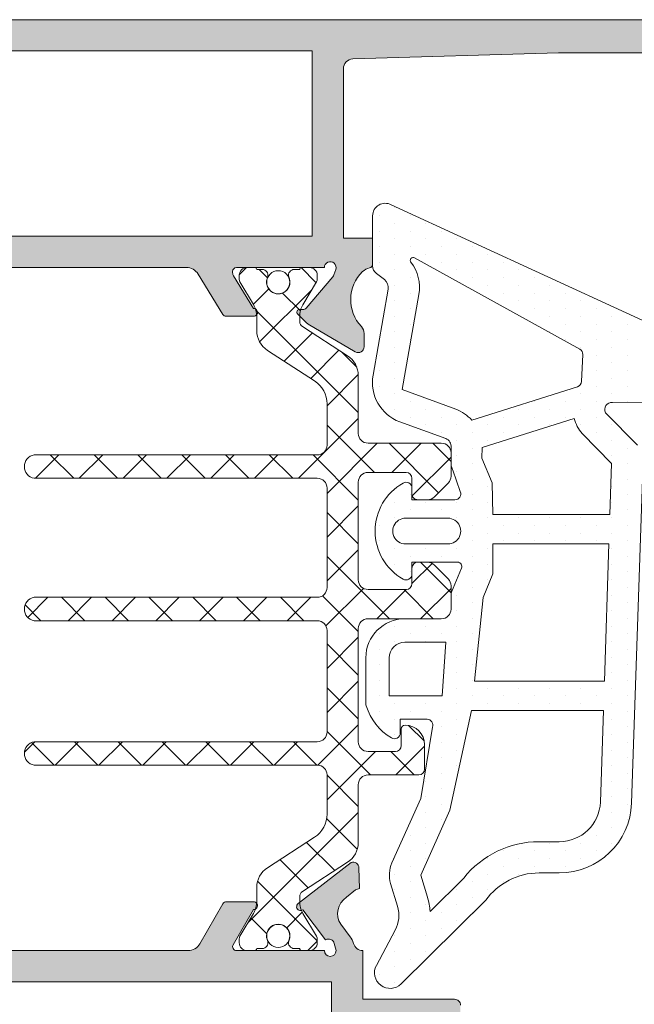
# Model space of a CAD drawing. Units: millimetres. Extents: x 2273 to 3957, y 2613 to 3688.
# Drawn here: x 2348 to 2356, y 3302 to 3315 of the extents above; entities that cross this region are included whole.
import ezdxf

# ---------------------------------------------------------------- set-up
doc = ezdxf.new("R2010")
doc.units = ezdxf.units.MM
doc.layers.add('00_GRIS', color=8, linetype='Continuous', lineweight=13)
doc.layers.add('00_PERFILES', color=7, linetype='Continuous', lineweight=9)
doc.layers.add('SOMBREADO PERFILES', color=254, linetype='Continuous')

msp = doc.modelspace()

# ---------------------------------------------------------------- hatches: boundary and pattern name
at = {"layer": '00_GRIS'}
h = msp.add_hatch(dxfattribs=at)
h.set_pattern_fill('DOTS', color=256, scale=0.125, angle=-90.00000000000001, style=0)
h.set_pattern_definition([(270, (319.976776617511, 1887.397930393642), (0.1984375, -0.09921875000000006), [0, -0.1984375])])
edge = h.paths.add_edge_path()
edge.add_arc((2357.389509095704, 3309.732945196933), 0.1260611113119595, 140.8419089752959, 266.3420650799633)
edge.add_line((2357.381466441292, 3309.607140906484), (2358.218912043614, 3309.754805161049))
edge.add_arc((2358.169924491143, 3309.906630864924), 0.159533145941797, 287.8826338102652, 414.6966565093983)
edge.add_line((2358.262119533579, 3310.036826482378), (2357.743077589546, 3310.3120247584))
edge.add_line((2357.743077589546, 3310.3120247584), (2352.728118325908, 3312.616079088516))
edge.add_arc((2352.650485343409, 3312.475554406499), 0.1605430354378607, 61.08150642813394, 179.9999999998377)
edge.add_line((2352.489942307971, 3312.475554406499), (2352.489942307971, 3311.835066987856))
edge.add_arc((2352.614942307971, 3311.835066987857), 0.1249999999995453, 180.0000000002084, 232.7021593365851)
edge.add_line((2352.53919750542, 3311.735629948045), (2352.640687110521, 3311.65832163201))
edge.add_arc((2352.564942307971, 3311.558884592198), 0.1250000000004409, -9.921667966939879, 52.702159336545606, ccw=False)
edge.add_line((2352.688072837473, 3311.537346887945), (2352.495324879567, 3310.435411517381))
edge.add_arc((2353.029799592831, 3310.341922450521), 0.5425895545814468, 170.0783320330636, 249.10230165132)
edge.add_line((2352.836257643295, 3309.835025085652), (2353.42575072106, 3309.624264833567))
edge.add_arc((2353.379796771326, 3309.519404006685), 0.1144882461672924, -5.974459385538182, 66.33516342242552, ccw=False)
edge.add_line((2353.493663162217, 3309.507487483038), (2353.493663162217, 3309.303451723155))
edge.add_arc((2353.618663162218, 3309.303451723155), 0.1250000000009095, 180, 199.3789780083473)
edge.add_arc((2354.326171511234, 3309.552313001914), 0.874999999996305, 199.3789780087249, 202.6178595540314)
edge.add_line((2353.518467424949, 3309.215802810402), (2353.612894941043, 3308.941654427879))
edge.add_arc((2353.543663162218, 3308.912810697178), 0.0749999999997581, -90.00000000034743, 22.617859553470225, ccw=False)
edge.add_line((2353.543663162217, 3308.837810697179), (2352.993663162218, 3308.837810697178))
edge.add_line((2352.993663162218, 3308.837810697178), (2352.993663162218, 3308.987810697178))
edge.add_arc((2352.918663162218, 3308.987810697178), 0.07500000000027285, 0, 121.5863380964417)
edge.add_arc((2353.230522468995, 3308.436560697178), 0.7083059161839539, 119.7192517808504, 240.2807482191496)
edge.add_arc((2352.918663162218, 3307.885310697178), 0.07500000000014505, 238.4136619032624, 360)
edge.add_line((2352.993663162218, 3307.885310697178), (2352.993663162218, 3308.037810697178))
edge.add_line((2352.993663162218, 3308.037810697178), (2353.576996811533, 3308.037810697178))
edge.add_arc((2353.576996811533, 3307.983644346495), 0.05416635068377218, -22.617859553519622, 90, ccw=False)
edge.add_line((2353.626997249004, 3307.962812884733), (2353.499431383393, 3307.654124622007))
edge.add_arc((2353.568663162217, 3307.625280891306), 0.0749999999996881, 157.3821404457549, 179.9999999993052)
edge.add_line((2353.493663162217, 3307.625280891307), (2353.493663162217, 3307.437810697178))
edge.add_arc((2353.368663162217, 3307.437810697178), 0.125, -90, 0, ccw=False)
edge.add_line((2353.368663162217, 3307.312810697178), (2352.90324357816, 3307.312810697178))
edge.add_arc((2352.90324357816, 3306.812810697178), 0.5, 90, 180)
edge.add_line((2352.40324357816, 3306.812810697178), (2352.40324357816, 3306.226885757587))
edge.add_arc((2352.50324357816, 3306.22688575759), 0.09999999999990905, 180.0000000013028, 197.7743566120596)
edge.add_arc((2353.122216552812, 3306.425310697177), 0.7499999999999888, 197.7743566107467, 238.4136619033922)
edge.add_arc((2352.768663162217, 3305.850310697178), 0.07499999999990686, 238.4136619035583, 360.0000000003474)
edge.add_line((2352.843663162218, 3305.850310697178), (2352.843663162218, 3306.025310697178))
edge.add_line((2352.843663162218, 3306.025310697178), (2353.186314993425, 3306.025310697178))
edge.add_arc((2353.186314993425, 3305.950310697178), 0.07500000000027285, -19.51007059969561, 90, ccw=False)
edge.add_line((2353.257008703794, 3305.92526275686), (2353.10829694496, 3305.010596189743))
edge.add_line((2353.10829694496, 3305.010596189743), (2352.737058389606, 3304.185565751955))
edge.add_arc((2353.07903285376, 3304.03168766428), 0.3749999999998171, 155.7737066809723, 196.8625392699901)
edge.add_line((2352.720156562097, 3303.922908956427), (2352.809104958752, 3303.629455656873))
edge.add_arc((2352.426865966043, 3303.513595499254), 0.3994123479188298, -28.112840895164823, 16.862539270011894, ccw=False)
edge.add_line((2352.779156157446, 3303.32538857932), (2352.537505869736, 3302.873061820348))
edge.add_arc((2352.71453154455, 3302.778487921275), 0.2007045388853821, 151.8871591048888, 314.7165292548664)
edge.add_line((2352.855747204325, 3302.63586797399), (2353.937352881616, 3303.706823771151))
edge.add_arc((2354.624127376906, 3303.209617171538), 0.8478641460046734, 90.2311652436698, 144.0964542392349, ccw=False)
edge.add_line((2354.620706598067, 3304.057474416805), (2354.880054090791, 3304.057163459939))
edge.add_arc((2354.881163162217, 3304.982162795053), 0.9250000000000423, 269.9313025652499, 358.0891345532212)
edge.add_line((2355.805648779425, 3304.951318937052), (2355.952569055584, 3309.354973051315))
edge.add_arc((2355.70270807796, 3309.363309229152), 0.2500000000002569, 358.0891345533666, 404.7352917194462)
edge.add_line((2355.880299597555, 3309.539267326915), (2355.4711122178, 3309.952253199655))
edge.add_arc((2355.553973189091, 3309.992457347622), 0.09209947924389596, 85.7383042072139, 205.8826641051202, ccw=False)
edge.add_line((2355.560817290881, 3310.084302175173), (2357.476931035874, 3310.066508070654))
edge.add_arc((2357.473125048622, 3310.016653136485), 0.05000000000014017, 70.82370573310561, 85.63443709514343, ccw=False)
edge.add_line((2357.489548843093, 3310.06387875427), (2357.776278025654, 3309.989756283926))
edge.add_arc((2357.883710908779, 3310.238073072069), 0.2705606247225329, 246.6045451911319, 284.965873999783)
edge.add_arc((2357.950189999402, 3309.918271045895), 0.05851723180452505, -64.51668743124532, 86.6774482105318, ccw=False)
edge.add_line((2357.975366933056, 3309.86544691855), (2357.896363273648, 3309.862598023049))
edge.add_arc((2358.058765702525, 3313.955653124871), 4.096275700615749, 267.02421985721264, 267.7278352803586, ccw=False)
edge.add_line((2357.84611240507, 3309.86490097025), (2357.417040662172, 3309.8555989334))
edge.add_arc((2357.401622311932, 3309.80803556014), 0.04999999999968899, 72.03915385465264, 104.884798443184)
edge.add_arc((2357.495804480356, 3309.45369463574), 0.4166439302014552, 104.8847984416893, 115.7233517726295)
edge.add_line((2357.314970058453, 3309.829049236656), (2357.312801717002, 3309.827726170208))
edge.add_arc((2357.330530809591, 3309.780974921284), 0.04999999999967289, 110.7678192241587, 140.8419089758168)
h.paths.add_polyline_path([(2355.457522682177, 3306.512810697178), (2353.794429828698, 3306.512810697178), (2353.904863955896, 3307.587171361626), (2354.031163162218, 3307.89031934233), (2354.031163162218, 3308.272810697178), (2355.516242027368, 3308.272810697178)], flags=16)
edge = h.paths.add_edge_path(flags=16)
edge.add_line((2355.528753251485, 3308.647810697178), (2354.031163162218, 3308.647810697178))
edge.add_line((2354.031163162218, 3308.647810697178), (2354.018663162218, 3309.055302052026))
edge.add_line((2354.018663162218, 3309.055302052026), (2353.887703578682, 3309.369636040804))
edge.add_line((2353.887703578682, 3309.369636040804), (2353.893663162218, 3309.507487483038))
edge.add_line((2353.893663162218, 3309.507487483038), (2355.071161002561, 3309.880196820651))
edge.add_arc((2355.538384287515, 3309.999526681455), 0.482221125297474, 194.3271878366491, 220.7591154562602)
edge.add_line((2355.173120531852, 3309.684694023553), (2355.550635027406, 3309.303675054904))
edge.add_line((2355.550635027406, 3309.303675054904), (2355.528753251485, 3308.647810697178))
edge = h.paths.add_edge_path(flags=16)
edge.add_line((2355.445011458059, 3306.137810697178), (2355.405871215228, 3304.964656821593))
edge.add_arc((2354.881163162218, 3304.982162795053), 0.5250000000001197, 269.93130256523784, 358.0891345532509, ccw=False)
edge.add_line((2354.880533689246, 3304.457163172421), (2354.621186196521, 3304.457474129286))
edge.add_arc((2354.623786427115, 3303.220035157226), 1.237441703989207, 90.1203954480877, 141.4584759900017)
edge.add_line((2353.655912988808, 3303.991062379957), (2353.22468273773, 3303.564078177674))
edge.add_arc((2352.426865966043, 3303.513595499255), 0.7994123479185216, 3.620622492946568, 16.86253926998514)
edge.add_line((2353.191906336525, 3303.745486278583), (2353.105675728843, 3304.029973209194))
edge.add_line((2353.105675728843, 3304.029973209194), (2353.479828863092, 3304.861480927607))
edge.add_line((2353.479828863092, 3304.861480927607), (2353.756683822545, 3306.137810697178))
edge.add_line((2353.756683822545, 3306.137810697178), (2355.445011458059, 3306.137810697178))
edge = h.paths.add_edge_path(flags=16)
edge.add_arc((2353.368663162217, 3309.507487483038), 0.5250000000004729, 41.94375624626659, 69.10230165122312)
edge.add_line((2353.555930909355, 3309.997952355259), (2352.869081304256, 3310.250657679351))
edge.add_line((2352.869081304256, 3310.250657679351), (2353.08209053188, 3311.468426234334))
edge.add_arc((2352.564942307971, 3311.558884592199), 0.5249999999997218, 350.0783320328882, 397.8205328358843)
edge.add_arc((2353.009280923695, 3311.903804067695), 0.03749999999995393, 61.08150642838842, 217.8205328364109, ccw=False)
edge.add_line((2353.027414608758, 3311.93662813609), (2355.142446088071, 3310.768177160347))
edge.add_arc((2355.106178717945, 3310.702529023556), 0.07499999999992758, -2.7503515063268082, 61.08150642825228, ccw=False)
edge.add_line((2355.181092324854, 3310.698930204326), (2355.164494469075, 3310.353426536631))
edge.add_arc((2355.089580862166, 3310.357025355861), 0.07499999999969133, 287.2206109169211, 357.2496484936566, ccw=False)
edge.add_line((2355.111784737538, 3310.28538746143), (2353.759158850917, 3309.858397894835))
edge = h.paths.add_edge_path(flags=16)
edge.add_line((2353.427452221209, 3307.012810697178), (2353.380780545571, 3306.325310697178))
edge.add_line((2353.380780545571, 3306.325310697178), (2352.70324357816, 3306.325310697178))
edge.add_line((2352.70324357816, 3306.325310697178), (2352.70324357816, 3306.812810697178))
edge.add_arc((2352.90324357816, 3306.812810697178), 0.1999999999998181, 90, 180, ccw=False)
edge.add_line((2352.90324357816, 3307.012810697178), (2353.427452221209, 3307.012810697178))
edge = h.paths.add_edge_path(flags=16)
edge.add_line((2353.431163162217, 3308.272810697178), (2352.934716552811, 3308.272810697178))
edge.add_arc((2352.912470719478, 3308.436560697178), 0.1652541666668207, 82.26359192338509, 277.7364080766149, ccw=False)
edge.add_line((2352.934716552811, 3308.600310697178), (2353.431163162217, 3308.600310697178))
edge.add_arc((2353.45340899555, 3308.436560697178), 0.1652541666668207, -97.73640807661491, 97.73640807661491, ccw=False)
h = msp.add_hatch(dxfattribs=at)
h.set_pattern_fill('ANSI37', color=256, scale=0.1249260745273555, angle=-3.81666561775622e-14, style=0)
h.set_pattern_definition([(314.9999999999999, (2187.990272913426, 1700.037077882323), (-0.2804670363638562, -0.2804670363638563), []), (225, (2187.990272913426, 1700.037077882323), (-0.2804670363638563, 0.2804670363638562), [])])
edge = h.paths.add_edge_path()
edge.add_line((2352.306163162217, 3304.445789239119), (2352.306163162217, 3305.187810697177))
edge.add_arc((2352.431163162217, 3305.187810697177), 0.125, 90, 180, ccw=False)
edge.add_line((2352.431163162217, 3305.312810697177), (2353.081163162217, 3305.312810697177))
edge.add_arc((2353.081163162216, 3305.387810697177), 0.07500000000027285, 270.0000000003474, 360.0000000003474)
edge.add_line((2353.156163162217, 3305.387810697177), (2353.156163162217, 3305.612810697178))
edge.add_line((2353.156163162217, 3305.612810697178), (2353.156163162217, 3305.700310697177))
edge.add_arc((2352.906163162217, 3305.700310697177), 0.25, 0, 90)
edge.add_arc((2352.906163162216, 3305.900310697178), 0.04999999999972715, 89.9999999994789, 179.9999999994789)
edge.add_line((2352.856163162216, 3305.900310697178), (2352.856163162216, 3305.687810697177))
edge.add_arc((2352.781163162217, 3305.687810697177), 0.07499999999936335, 269.9999999996526, 359.9999999996526, ccw=False)
edge.add_line((2352.781163162217, 3305.612810697178), (2352.431163162217, 3305.612810697178))
edge.add_arc((2352.431163162217, 3305.737810697178), 0.125, 180, 270, ccw=False)
edge.add_line((2352.306163162217, 3305.737810697178), (2352.306163162217, 3307.187810697177))
edge.add_arc((2352.431163162218, 3307.187810697178), 0.1250000000009095, 90.00000000041689, 180.0000000004169, ccw=False)
edge.add_line((2352.431163162217, 3307.312810697179), (2353.368663162217, 3307.312810697179))
edge.add_arc((2353.368663162218, 3307.437810697178), 0.1249999999990905, 269.9999999995831, 359.9999999995831)
edge.add_line((2353.493663162217, 3307.437810697177), (2353.493663162217, 3307.736034001881))
edge.add_arc((2353.368663162216, 3307.736034001881), 0.1250000000009095, 0, 45)
edge.add_line((2353.457051509865, 3307.82442234953), (2353.280274814568, 3308.001199044828))
edge.add_arc((2353.191886466925, 3307.912810697178), 0.1249999999977702, 45.00000000235824, 90.00000000229285)
edge.add_line((2353.19188646692, 3308.037810697175), (2353.068663162217, 3308.037810697175))
edge.add_arc((2353.068663162216, 3307.962810697177), 0.07499999999845386, 89.9999999989578, 179.9999999989578)
edge.add_line((2352.993663162217, 3307.962810697178), (2352.993663162217, 3307.762810697179))
edge.add_arc((2352.918663162216, 3307.762810697178), 0.07500000000118234, -89.99999999895778, 1.042224084812915e-09, ccw=False)
edge.add_line((2352.918663162217, 3307.687810697177), (2352.431163162217, 3307.687810697177))
edge.add_arc((2352.431163162217, 3307.812810697177), 0.125, 180, 270, ccw=False)
edge.add_line((2352.306163162217, 3307.812810697177), (2352.306163162217, 3309.062810697177))
edge.add_arc((2352.431163162218, 3309.062810697178), 0.1250000000009095, 90.00000000041689, 180.0000000004169, ccw=False)
edge.add_line((2352.431163162217, 3309.187810697179), (2352.918663162217, 3309.187810697179))
edge.add_arc((2352.918663162216, 3309.112810697177), 0.07500000000118234, -1.042224084812915e-09, 89.99999999895778, ccw=False)
edge.add_line((2352.993663162217, 3309.112810697176), (2352.993663162217, 3308.912810697177))
edge.add_arc((2353.068663162218, 3308.912810697176), 0.07500000000118234, 179.9999999989578, 269.9999999989578)
edge.add_line((2353.068663162217, 3308.837810697175), (2353.19188646692, 3308.837810697175))
edge.add_arc((2353.191886466916, 3308.962810697176), 0.1250000000013642, 270.0000000016675, 315.0000000016213)
edge.add_line((2353.280274814568, 3308.874422349529), (2353.457051509865, 3309.051199044827))
edge.add_arc((2353.368663162216, 3309.139587392476), 0.1250000000009858, 315, 360)
edge.add_line((2353.493663162217, 3309.139587392476), (2353.493663162217, 3309.437810697177))
edge.add_arc((2353.368663162217, 3309.437810697177), 0.125, 0, 90)
edge.add_line((2353.368663162217, 3309.562810697177), (2352.431163162217, 3309.562810697177))
edge.add_arc((2352.431163162217, 3309.687810697177), 0.125, 180, 270, ccw=False)
edge.add_line((2352.306163162217, 3309.687810697177), (2352.306163162217, 3310.429832155235))
edge.add_arc((2352.006163162216, 3310.429832155235), 0.3000000000010914, 359.9999999999131, 416.9999999999038)
edge.add_line((2352.169554872722, 3310.681433325619), (2351.59074432628, 3311.057317289501))
edge.add_arc((2351.631163162217, 3311.12049416582), 0.07500000000034657, 180, 237.3899999988617, ccw=False)
edge.add_line((2351.556163162217, 3311.12049416582), (2351.556163162217, 3311.184086475125))
edge.add_arc((2351.85616316222, 3311.184086475126), 0.3000000000029104, 149.4968330745609, 180.0000000000869, ccw=False)
edge.add_line((2351.597682830472, 3311.336362271303), (2351.770783245154, 3311.630191321849))
edge.add_arc((2351.706163162215, 3311.668260270892), 0.07500000000127159, 329.4968330759131, 360.0000000013896)
edge.add_line((2351.781163162217, 3311.668260270894), (2351.781163162217, 3311.712810697176))
edge.add_arc((2351.681163162217, 3311.712810697177), 0.09999999999990905, 359.9999999997394, 449.9999999997394)
edge.add_line((2351.681163162217, 3311.812810697177), (2351.581163162217, 3311.812810697177))
edge.add_arc((2351.581163162218, 3311.787810697176), 0.0250000000005457, 90.0000000020844, 180.0000000020844)
edge.add_line((2351.556163162217, 3311.787810697175), (2351.487413162217, 3311.787810697175))
edge.add_arc((2351.487413162216, 3311.712810697176), 0.07499999999936335, 89.9999999996526, 195.5064344225148)
edge.add_arc((2351.281163162217, 3311.625310697177), 0.1499999999996053, -206.721874395373, 26.72187439537288, ccw=False)
edge.add_arc((2351.074913162218, 3311.712810697176), 0.07499999999943506, 344.4935655774852, 450.0000000003474)
edge.add_line((2351.074913162217, 3311.787810697175), (2351.006163162217, 3311.787810697175))
edge.add_arc((2350.981163162216, 3311.787810697176), 0.02500000000100044, 359.9999999989578, 449.9999999989578)
edge.add_line((2350.981163162216, 3311.812810697177), (2350.881163162217, 3311.812810697177))
edge.add_arc((2350.881163162217, 3311.712810697176), 0.1000000000003638, 90, 180)
edge.add_line((2350.781163162217, 3311.712810697176), (2350.781163162217, 3311.668226987519))
edge.add_arc((2350.856163162217, 3311.66822698752), 0.07500000000027285, 180.0000000006948, 210.4558273623917)
edge.add_line((2350.791511647586, 3311.630211442595), (2350.963551290273, 3311.33763051291))
edge.add_arc((2350.706163162213, 3311.183515777936), 0.3000000000037499, -3.474269760772586e-10, 30.91165472325349, ccw=False)
edge.add_line((2351.006163162217, 3311.183515777934), (2351.006163162217, 3311.003653799757))
edge.add_arc((2351.306163162214, 3311.003653799758), 0.2999999999974534, 180.0000000002605, 237.0000000002973)
edge.add_line((2351.142771451713, 3310.752052629376), (2351.746786824473, 3310.359800459896))
edge.add_arc((2351.556163162215, 3310.066265761114), 0.3500000000018025, -2.9768898457405157e-10, 56.99999999973062, ccw=False)
edge.add_line((2351.906163162217, 3310.066265761112), (2351.906163162217, 3309.537810697177))
edge.add_arc((2351.781163162218, 3309.537810697178), 0.1249999999990905, 269.9999999995831, 359.9999999995831, ccw=False)
edge.add_line((2351.781163162217, 3309.412810697179), (2348.156163162217, 3309.412810697179))
edge.add_arc((2348.182351072464, 3309.262810697177), 0.1522688630139278, 99.90323208816498, 260.096767911835)
edge.add_line((2348.156163162217, 3309.112810697176), (2351.781163162217, 3309.112810697176))
edge.add_arc((2351.781163162218, 3308.987810697178), 0.124999999998181, 8.33779267850332e-10, 90.00000000083378, ccw=False)
edge.add_line((2351.906163162217, 3308.98781069718), (2351.906163162217, 3307.712810697178))
edge.add_arc((2351.781163162215, 3307.712810697176), 0.125000000001819, -89.99999999916622, 8.33779267850332e-10, ccw=False)
edge.add_line((2351.781163162217, 3307.587810697175), (2348.156163162217, 3307.587810697175))
edge.add_arc((2348.182351072463, 3307.437810697177), 0.1522688630101876, 99.90323208806328, 260.0967679119368)
edge.add_line((2348.156163162217, 3307.287810697179), (2351.781163162217, 3307.287810697179))
edge.add_arc((2351.781163162216, 3307.162810697178), 0.1250000000009095, -4.16889633925166e-10, 89.99999999958311, ccw=False)
edge.add_line((2351.906163162217, 3307.162810697177), (2351.906163162217, 3305.86281069718))
edge.add_arc((2351.781163162216, 3305.862810697179), 0.1250000000009095, -89.99999999958311, 4.16889633925166e-10, ccw=False)
edge.add_line((2351.781163162217, 3305.737810697178), (2348.156163162217, 3305.737810697178))
edge.add_arc((2348.182351072463, 3305.587810697178), 0.1522688630120577, 99.90323208811414, 260.0967679118859)
edge.add_line((2348.156163162217, 3305.437810697179), (2351.781163162217, 3305.437810697179))
edge.add_arc((2351.781163162216, 3305.312810697178), 0.1250000000009095, -4.16889633925166e-10, 89.99999999958311, ccw=False)
edge.add_line((2351.906163162217, 3305.312810697177), (2351.906163162217, 3304.809355633241))
edge.add_arc((2351.556163162216, 3304.80935563324), 0.3500000000003638, -56.9999999998368, 1.488729139964562e-10, ccw=False)
edge.add_line((2351.746786824473, 3304.515820934459), (2351.142771451713, 3304.123568764983))
edge.add_arc((2351.306163162218, 3303.871967594599), 0.3000000000010334, 123.0000000000962, 180.0000000000869)
edge.add_line((2351.006163162217, 3303.871967594598), (2351.006163162217, 3303.692105616421))
edge.add_arc((2350.70616316222, 3303.692105616421), 0.2999999999974534, -30.911654723580114, 0, ccw=False)
edge.add_line((2350.963551290273, 3303.537990881449), (2350.791511647586, 3303.245409951762))
edge.add_arc((2350.856163162217, 3303.207394406837), 0.07500000000035441, 149.5441726376083, 179.9999999993052)
edge.add_line((2350.781163162217, 3303.207394406838), (2350.781163162217, 3303.162810697179))
edge.add_arc((2350.881163162218, 3303.162810697178), 0.1000000000012733, 179.9999999994789, 269.9999999994789)
edge.add_line((2350.881163162217, 3303.062810697177), (2350.981163162216, 3303.062810697177))
edge.add_arc((2350.981163162216, 3303.087810697178), 0.02500000000100044, 270.0000000010422, 360.0000000010422)
edge.add_line((2351.006163162217, 3303.087810697178), (2351.074913162217, 3303.087810697178))
edge.add_arc((2351.074913162218, 3303.162810697178), 0.07499999999936335, 269.9999999996526, 375.5064344225148)
edge.add_arc((2351.281163162217, 3303.250310697177), 0.1499999999996053, -26.72187439537288, 206.7218743953729, ccw=False)
edge.add_arc((2351.487413162216, 3303.162810697178), 0.07499999999943506, 164.4935655774852, 270.0000000003474)
edge.add_line((2351.487413162217, 3303.087810697178), (2351.556163162217, 3303.087810697178))
edge.add_arc((2351.581163162218, 3303.087810697177), 0.0250000000005457, 179.9999999979156, 269.9999999979156)
edge.add_line((2351.581163162217, 3303.062810697177), (2351.681163162217, 3303.062810697177))
edge.add_arc((2351.681163162216, 3303.162810697178), 0.1000000000008185, 270.0000000007817, 360.0000000007817)
edge.add_line((2351.781163162217, 3303.162810697179), (2351.781163162217, 3303.207361123461))
edge.add_arc((2351.706163162219, 3303.207361123462), 0.07499999999799911, 359.9999999993052, 390.5031669247226)
edge.add_line((2351.770783245154, 3303.245430072504), (2351.597682830472, 3303.539259123056))
edge.add_arc((2351.856163162214, 3303.691534919231), 0.2999999999965151, 180.0000000002605, 210.5031669257569, ccw=False)
edge.add_line((2351.556163162217, 3303.69153491923), (2351.556163162217, 3303.755127228535))
edge.add_arc((2351.631163162217, 3303.755127228536), 0.0749999999998181, 122.61000000180539, 180.0000000006948, ccw=False)
edge.add_line((2351.590744326279, 3303.818304104855), (2352.169554872722, 3304.194188068734))
edge.add_arc((2352.006163162216, 3304.445789239118), 0.3000000000010334, 303.0000000000962, 360.0000000000869)
at = {"layer": 'SOMBREADO PERFILES'}
h = msp.add_hatch(color=256, dxfattribs=at)
edge = h.paths.add_edge_path()
edge.add_arc((2352.439942307971, 3311.857035485521), 0.05000000000014625, 282.6611681041283, 360.0000000010422)
edge.add_line((2352.489942307971, 3311.857035485522), (2352.489942307971, 3312.187810697177))
edge.add_line((2352.489942307971, 3312.187810697177), (2352.114942307971, 3312.187810697177))
edge.add_line((2352.114942307971, 3312.187810697177), (2352.114942307972, 3314.359367550815))
edge.add_arc((2352.239942307971, 3314.359367550815), 0.1249999999990905, 91.71497754405482, 179.9999999997916, ccw=False)
edge.add_line((2352.236201366037, 3314.484311559687), (2354.869873106177, 3314.563166185394))
edge.add_line((2354.869873106177, 3314.563166185394), (2356.45078622544, 3314.563166185394))
edge.add_arc((2356.45078622544, 3314.438166185394), 0.125, 0, 90, ccw=False)
edge.add_line((2356.57578622544, 3314.438166185394), (2356.57578622544, 3313.986875471796))
edge.add_arc((2356.70078622544, 3313.986875471796), 0.125, 180, 270)
edge.add_line((2356.70078622544, 3313.861875471796), (2357.17578622544, 3313.861875471796))
edge.add_arc((2357.175786225441, 3313.936875471795), 0.07499999999936335, 269.9999999996526, 359.9999999996526)
edge.add_line((2357.25078622544, 3313.936875471795), (2357.25078622544, 3314.186875471793))
edge.add_line((2357.25078622544, 3314.186875471793), (2356.975786225441, 3314.186875471793))
edge.add_line((2356.975786225441, 3314.186875471793), (2356.975786225441, 3314.586875471794))
edge.add_line((2356.975786225441, 3314.586875471794), (2361.600786225441, 3314.586875471794))
edge.add_line((2361.600786225441, 3314.586875471794), (2361.600786225441, 3314.186875471793))
edge.add_line((2361.600786225441, 3314.186875471793), (2361.30078622544, 3314.186875471793))
edge.add_line((2361.30078622544, 3314.186875471793), (2361.30078622544, 3313.911875471797))
edge.add_line((2361.30078622544, 3313.911875471797), (2361.396641037693, 3313.911875471797))
edge.add_arc((2361.396641037692, 3313.836875471797), 0.07500000000027285, -29.999999958753676, 89.9999999993052, ccw=False)
edge.add_line((2361.461592943003, 3313.799375471843), (2361.398435956934, 3313.689984362931))
edge.add_arc((2361.614942307969, 3313.56498436309), 0.2499999999977579, 150.0000000417032, 179.9999999996873)
edge.add_line((2361.364942307971, 3313.564984363091), (2361.364942307971, 3313.187810697177))
edge.add_arc((2361.489942307971, 3313.187810697177), 0.125, 180, 270)
edge.add_line((2361.489942307971, 3313.062810697177), (2361.877442307971, 3313.062810697177))
edge.add_arc((2361.877442307971, 3313.187810697177), 0.125, 270, 360)
edge.add_line((2362.002442307971, 3313.187810697177), (2362.002442307971, 3313.362810697176))
edge.add_line((2362.002442307971, 3313.362810697176), (2361.689942307971, 3313.362810697176))
edge.add_line((2361.689942307971, 3313.362810697176), (2361.689942307971, 3313.444888173561))
edge.add_line((2361.689942307971, 3313.444888173561), (2362.07578622544, 3314.113189443541))
edge.add_line((2362.07578622544, 3314.113189443541), (2362.07578622544, 3314.586875471794))
edge.add_line((2362.07578622544, 3314.586875471794), (2362.566181876236, 3314.586875471794))
edge.add_arc((2362.566181876239, 3314.511875471796), 0.0749999999989086, 30.000000044121123, 90.00000000208439, ccw=False)
edge.add_line((2362.631133781493, 3314.549375471845), (2363.239942307971, 3313.494888173688))
edge.add_line((2363.239942307971, 3313.494888173688), (2363.239942307971, 3313.362810697176))
edge.add_line((2363.239942307971, 3313.362810697176), (2362.877442307971, 3313.36281069718))
edge.add_line((2362.877442307971, 3313.36281069718), (2362.877442307971, 3313.187810697177))
edge.add_arc((2363.002442307971, 3313.187810697177), 0.125, 180, 270)
edge.add_line((2363.002442307971, 3313.062810697177), (2363.489942307971, 3313.062810697177))
edge.add_arc((2363.489942307971, 3313.187810697177), 0.125, 270, 360)
edge.add_line((2363.614942307971, 3313.187810697177), (2363.614942307971, 3313.561875471793))
edge.add_arc((2363.489942307967, 3313.561875471793), 0.125000000003638, 359.9999999997916, 389.9999999997702)
edge.add_line((2363.598195483444, 3313.624375471795), (2362.847100180872, 3314.925310697176))
edge.add_arc((2362.738847005397, 3314.862810697176), 0.1250000000015059, 29.99999999936081, 89.99999999937468)
edge.add_line((2362.738847005398, 3314.987810697178), (2342.770652836932, 3314.987810697178))
edge.add_arc((2342.770652836935, 3314.912810697178), 0.07500000000027285, 90.0000000020844, 135.0000000022108)
edge.add_line((2342.717619828344, 3314.965843705765), (2342.386909299382, 3314.635133176804))
edge.add_arc((2342.439942307971, 3314.582100168215), 0.0750000000002699, 134.9999999997544, 180)
edge.add_line((2342.364942307971, 3314.582100168215), (2342.364942307971, 3314.289942880689))
edge.add_arc((2342.489942307971, 3314.28994288069), 0.1249999999995453, 180.0000000004169, 225.0000000001474)
edge.add_line((2342.401553960323, 3314.201554533042), (2342.57833065562, 3314.024777837747))
edge.add_arc((2342.666719003272, 3314.113166185394), 0.1250000000013073, 224.9999999983787, 269.9999999983324)
edge.add_line((2342.666719003268, 3313.988166185393), (2342.739942307971, 3313.988166185393))
edge.add_line((2342.739942307971, 3313.988166185393), (2342.739942307971, 3314.422480760445))
edge.add_line((2342.739942307971, 3314.422480760445), (2342.90562773292, 3314.588166185391))
edge.add_line((2342.90562773292, 3314.588166185391), (2343.614942307971, 3314.588166185391))
edge.add_line((2343.614942307971, 3314.588166185391), (2343.61494230797, 3312.112810697176))
edge.add_line((2343.61494230797, 3312.112810697176), (2343.21494230797, 3312.112810697176))
edge.add_line((2343.21494230797, 3312.112810697176), (2343.21494230797, 3312.037810697177))
edge.add_arc((2343.289942307972, 3312.037810697177), 0.07500000000118234, 179.9999999996526, 246.2422628265327)
edge.add_line((2343.259727036291, 3311.96916641586), (2343.531676354768, 3311.849462015384))
edge.add_arc((2343.246994157955, 3311.409542904661), 0.5239969247637705, -42.4567248564947, 57.09212653680578, ccw=False)
edge.add_arc((2343.724212792417, 3310.969729061032), 0.12499999999924, 136.4657254236946, 179.9999999995831)
edge.add_line((2343.599212792418, 3310.969729061033), (2343.599212792418, 3310.797529938535))
edge.add_arc((2343.674212792419, 3310.797529938534), 0.0750000000007276, 179.9999999993052, 300.4976224399072)
edge.add_line((2343.71227548803, 3310.732906171985), (2344.316575194656, 3311.088832126485))
edge.add_arc((2344.278512499034, 3311.153455893034), 0.07500000000619812, 300.497622446792, 313.9781605307693)
edge.add_line((2344.330591308697, 3311.09948555317), (2344.449811566531, 3311.214527428578))
edge.add_arc((2344.424532386437, 3311.24072476201), 0.03640518129524257, 313.9781605232212, 453.6589003508215)
edge.add_line((2344.422209136543, 3311.277055736881), (2344.383392961419, 3311.274573566358))
edge.add_arc((2344.380202138287, 3311.324471648963), 0.04999999999874745, 220.482876582828, 273.65890034774446, ccw=False)
edge.add_line((2344.342172137004, 3311.292010610744), (2343.999849863238, 3311.693061138538))
edge.add_arc((2344.056894865163, 3311.741752695869), 0.07499999999896456, 198.6589003531426, 220.4828765843554, ccw=False)
edge.add_line((2343.985836863853, 3311.717757687019), (2343.961841855004, 3311.788815688328))
edge.add_arc((2344.032899856315, 3311.812810697177), 0.07499999999986127, 0, 198.6589003518217, ccw=False)
edge.add_line((2344.107899856315, 3311.812810697177), (2345.232899856315, 3311.812810697177))
edge.add_arc((2345.232899856315, 3311.762810697177), 0.04999999999972715, 5.210836206970271e-10, 90.00000000052108, ccw=False)
edge.add_line((2345.282899856315, 3311.762810697177), (2345.282899856315, 3311.745838511385))
edge.add_arc((2345.207899856313, 3311.745838511383), 0.07500000000163709, -31.380131933917028, 1.042224084812915e-09, ccw=False)
edge.add_line((2345.271929712283, 3311.706784989842), (2345.016371475896, 3311.287786742795))
edge.add_arc((2345.014823941099, 3311.237810697175), 0.0499999999976391, 88.22637249975914, 269.9999999994789)
edge.add_line((2345.014823941099, 3311.187810697177), (2345.366571539165, 3311.187810697177))
edge.add_arc((2345.366571539163, 3311.237810697178), 0.05000000000109139, 270.0000000020844, 328.6198682333855)
edge.add_line((2345.409258109885, 3311.211775016275), (2345.724688166578, 3311.728935580343))
edge.add_arc((2345.874091164098, 3311.637810697178), 0.174999999998704, 89.99999999970231, 148.6198682307685, ccw=False)
edge.add_line((2345.874091164098, 3311.812810697177), (2350.105793451844, 3311.812810697177))
edge.add_arc((2350.105793451845, 3311.637810697178), 0.1749999999988177, 31.380131769231525, 90.00000000029769, ccw=False)
edge.add_line((2350.255196449365, 3311.728935580343), (2350.570626506058, 3311.211775016275))
edge.add_arc((2350.61331307678, 3311.237810697178), 0.05000000000112836, 211.3801317666145, 269.9999999979156)
edge.add_line((2350.613313076778, 3311.187810697177), (2350.965060674844, 3311.187810697177))
edge.add_arc((2350.965060674844, 3311.237810697175), 0.04999999999790816, 270, 451.77362749972)
edge.add_line((2350.963513140048, 3311.287786742795), (2350.707954903661, 3311.706784989842))
edge.add_arc((2350.77198475963, 3311.745838511385), 0.07500000000212721, 180.0000000003474, 211.3801319352843, ccw=False)
edge.add_line((2350.696984759628, 3311.745838511385), (2350.696984759628, 3311.762810697177))
edge.add_arc((2350.746984759628, 3311.762810697177), 0.04999999999972715, 89.99999999947892, 179.9999999994789, ccw=False)
edge.add_line((2350.746984759628, 3311.812810697177), (2351.871984759628, 3311.812810697177))
edge.add_arc((2351.946984759628, 3311.812810697177), 0.07500000000027285, -18.658900352039723, 180.0000000003474, ccw=False)
edge.add_line((2352.01804276094, 3311.788815688328), (2351.99404775209, 3311.717757687019))
edge.add_arc((2351.92298975078, 3311.741752695869), 0.07499999999900521, 319.5171234156446, 341.3410996468574, ccw=False)
edge.add_line((2351.980034752705, 3311.693061138538), (2351.637712478939, 3311.292010610744))
edge.add_arc((2351.599682477656, 3311.324471648962), 0.04999999999783356, 266.3410996527091, 319.5171234176264, ccw=False)
edge.add_line((2351.596491654525, 3311.274573566358), (2351.557675479401, 3311.277055736881))
edge.add_arc((2351.555352229506, 3311.24072476201), 0.03640518129527438, 86.3410996484642, 226.0218394762637)
edge.add_line((2351.530073049412, 3311.214527428578), (2351.649293307245, 3311.09948555317))
edge.add_arc((2351.701372116909, 3311.153455893034), 0.07500000000620503, 226.0218394692306, 239.502377553208)
edge.add_line((2351.663309421287, 3311.088832126485), (2352.267609127913, 3310.732906171985))
edge.add_arc((2352.305671823524, 3310.797529938534), 0.07500000000089006, 239.5023775600928, 360.0000000006948)
edge.add_line((2352.380671823525, 3310.797529938535), (2352.380671823525, 3310.969729061033))
edge.add_arc((2352.255671823526, 3310.969729061032), 0.1249999999990905, 4.168816632118193e-10, 43.53427457630534)
edge.add_arc((2352.708773363932, 3311.400221795094), 0.4999999999993007, 133.9220268208455, 223.5342745759067, ccw=False)
edge.add_arc((2352.491998743248, 3311.625310697158), 0.1874999999914969, 102.66116809271728, 133.9220268102702, ccw=False)
h.paths.add_polyline_path([(2351.714942307971, 3314.587810697178), (2344.014942307971, 3314.587810697178), (2344.014942307971, 3312.212810697176), (2351.714942307971, 3312.212810697176)], flags=16)
edge = h.paths.add_edge_path()
edge.add_line((2345.0148239411, 3303.687810697179), (2345.362803666884, 3303.687810697179))
edge.add_arc((2345.362803666886, 3303.63781069718), 0.04999999999836291, 30.000000001854573, 90.00000000208439, ccw=False)
edge.add_line((2345.406104937073, 3303.662810697181), (2345.701996950033, 3303.150310697178))
edge.add_arc((2345.853551395696, 3303.237810697176), 0.1749999999996722, 209.9999999994087, 269.9999999995534)
edge.add_line((2345.853551395694, 3303.062810697177), (2350.126333220247, 3303.062810697177))
edge.add_arc((2350.126333220245, 3303.237810697178), 0.1750000000010914, 270.0000000004467, 330.0000000003534)
edge.add_line((2350.277887665909, 3303.150310697178), (2350.573779678869, 3303.662810697179))
edge.add_arc((2350.617080949058, 3303.637810697179), 0.04999999999940869, 90, 150.0000000000902, ccw=False)
edge.add_line((2350.617080949058, 3303.687810697179), (2350.965060674841, 3303.687810697179))
edge.add_arc((2350.965060674841, 3303.637810697178), 0.0500000000001819, -91.78286232503672, 90, ccw=False)
edge.add_line((2350.963505085021, 3303.587834901633), (2350.703683489437, 3303.137810697177))
edge.add_arc((2350.746984759626, 3303.112810697177), 0.05000000000042371, 150.00000000016, 270)
edge.add_line((2350.746984759626, 3303.062810697177), (2351.871984759626, 3303.062810697179))
edge.add_arc((2351.946984759626, 3303.062810697179), 0.0749999999998181, 180, 360)
edge.add_line((2352.021984759626, 3303.062810697179), (2351.998097024785, 3303.151566977157))
edge.add_arc((2351.925056881774, 3303.134533553874), 0.07499999999848235, 13.12712077370971, 119.8076326591355)
edge.add_line((2351.887775165073, 3303.199610996968), (2351.596802780117, 3303.584743132057))
edge.add_arc((2351.566677477491, 3303.624648847709), 0.04999999999996169, 126.03980869345801, 307.04959206912076, ccw=False)
edge.add_line((2351.537260117014, 3303.665079268218), (2352.216402167231, 3304.190852915532))
edge.add_arc((2352.239891212056, 3304.119626061234), 0.07500000000011925, 1.1339788328235159, 108.25141522812919, ccw=False)
edge.add_line((2352.314876523411, 3304.121110339149), (2352.314897350152, 3304.120472341862))
edge.add_line((2352.314897350152, 3304.120472341862), (2352.322358338519, 3303.857273558972))
edge.add_line((2352.322358338519, 3303.857273558972), (2352.270956957886, 3303.841558579842))
edge.add_line((2352.270956957886, 3303.841558579842), (2352.154010055387, 3303.744743372947))
edge.add_arc((2352.291222716251, 3303.535763264567), 0.2500000000002435, 123.2881979894855, 213.0108021154757)
edge.add_line((2352.081580748528, 3303.399563979072), (2352.202728417659, 3303.239339275404))
edge.add_arc((2352.003314879003, 3303.088560495058), 0.2500000000034444, 15.347179046852375, 37.09332908229061, ccw=False)
edge.add_arc((2352.364942307971, 3303.187810697178), 0.1249999999998316, 195.3471790472012, 270)
edge.add_line((2352.364942307971, 3303.062810697179), (2352.364942307971, 3302.437810697177))
edge.add_line((2352.364942307971, 3302.437810697177), (2353.539942307971, 3302.437810697177))
edge.add_arc((2353.539942307973, 3302.362810697178), 0.07499999999845386, 1.042224084812915e-09, 90.00000000104222, ccw=False)
edge.add_line((2353.614942307971, 3302.36281069718), (2353.614942307971, 3301.789587392474))
edge.add_arc((2353.48994230797, 3301.789587392474), 0.1250000000009095, -44.999999999999886, 0, ccw=False)
edge.add_line((2353.578330655619, 3301.701199044825), (2353.401553960323, 3301.524422349527))
edge.add_arc((2353.31316561268, 3301.612810697177), 0.1249999999971271, 269.9999999974987, 314.99999999764174, ccw=False)
edge.add_line((2353.313165612675, 3301.48781069718), (2353.114942307971, 3301.48781069718))
edge.add_line((2353.114942307971, 3301.48781069718), (2353.114942307971, 3301.987810697178))
edge.add_line((2353.114942307971, 3301.987810697178), (2352.364942307971, 3301.987810697178))
edge.add_line((2352.364942307971, 3301.987810697178), (2352.364942307971, 3297.98781069718))
edge.add_line((2352.364942307971, 3297.98781069718), (2353.114942307971, 3297.98781069718))
edge.add_line((2353.114942307971, 3297.98781069718), (2353.114942307971, 3298.487810697176))
edge.add_line((2353.114942307971, 3298.487810697176), (2353.313165612675, 3298.487810697176))
edge.add_arc((2353.313165612676, 3298.362810697176), 0.1249999999995453, 45.000000000442185, 90.00000000041689, ccw=False)
edge.add_line((2353.401553960323, 3298.451199044825), (2353.578330655619, 3298.274422349531))
edge.add_arc((2353.48994230797, 3298.186034001882), 0.1250000000009858, 0, 45, ccw=False)
edge.add_line((2353.614942307971, 3298.186034001882), (2353.614942307971, 3297.893876714356))
edge.add_arc((2353.53994230797, 3297.893876714356), 0.0750000000007276, -44.999999999999886, 0, ccw=False)
edge.add_line((2353.59297531656, 3297.840843705766), (2353.261909299382, 3297.509777688591))
edge.add_arc((2353.208876290791, 3297.562810697178), 0.0750000000002699, 270.0000000020844, 315.00000000221087, ccw=False)
edge.add_line((2353.208876290794, 3297.487810697178), (2342.77100832515, 3297.487810697178))
edge.add_arc((2342.771008325152, 3297.562810697179), 0.07500000000163709, 224.9999999982805, 269.999999998263, ccw=False)
edge.add_line((2342.717975316561, 3297.509777688591), (2342.386909299382, 3297.840843705766))
edge.add_arc((2342.439942307972, 3297.893876714356), 0.07500000000059147, 180, 225, ccw=False)
edge.add_line((2342.364942307971, 3297.893876714356), (2342.364942307971, 3298.186034001882))
edge.add_arc((2342.489942307972, 3298.186034001882), 0.1250000000009095, 135, 180, ccw=False)
edge.add_line((2342.401553960323, 3298.274422349531), (2342.578330655619, 3298.451199044825))
edge.add_arc((2342.666719003267, 3298.362810697176), 0.1250000000003426, 89.99999999937472, 134.9999999994104, ccw=False)
edge.add_line((2342.666719003268, 3298.487810697176), (2342.739942307971, 3298.487810697176))
edge.add_line((2342.739942307971, 3298.487810697176), (2342.739942307971, 3298.053496122126))
edge.add_line((2342.739942307971, 3298.053496122126), (2342.90562773292, 3297.887810697177))
edge.add_line((2342.90562773292, 3297.887810697177), (2343.614942307971, 3297.887810697177))
edge.add_line((2343.614942307971, 3297.887810697177), (2343.614942307971, 3301.987810697178))
edge.add_line((2343.614942307971, 3301.987810697178), (2343.214942307971, 3301.987810697178))
edge.add_line((2343.214942307971, 3301.987810697178), (2343.214942307971, 3302.062810697177))
edge.add_arc((2343.289942307972, 3302.062810697178), 0.0750000000007276, 113.7577371740652, 180.0000000010422, ccw=False)
edge.add_line((2343.259727036291, 3302.131454978493), (2343.614942307971, 3302.287810697179))
edge.add_line((2343.614942307971, 3302.287810697179), (2343.614942307971, 3303.062810697179))
edge.add_arc((2343.614942307971, 3303.187810697179), 0.125, 270, 344.6528209525978)
edge.add_arc((2343.976569736938, 3303.088560495058), 0.2500000000034895, 142.9066709177094, 164.6528209531476, ccw=False)
edge.add_line((2343.777156198283, 3303.239339275404), (2343.896990097212, 3303.397826443032))
edge.add_line((2343.896990097212, 3303.397826443032), (2343.897111525942, 3303.397746043486))
edge.add_arc((2343.688661899691, 3303.535763264568), 0.2499999999987364, 326.4909368254424, 416.7118020105743)
edge.add_line((2343.825874560555, 3303.744743372947), (2343.708927658056, 3303.841558579842))
edge.add_line((2343.708927658056, 3303.841558579842), (2343.657526277423, 3303.857273558972))
edge.add_line((2343.657526277423, 3303.857273558972), (2343.664987265789, 3304.120472341862))
edge.add_line((2343.664987265789, 3304.120472341862), (2343.665070932883, 3304.123035363044))
edge.add_arc((2343.739993403885, 3304.119626061235), 0.0749999999992352, 71.7485847713233, 177.3945874522602, ccw=False)
edge.add_line((2343.76348244871, 3304.190852915532), (2344.444978953666, 3303.663256512208))
edge.add_arc((2344.413207138451, 3303.62464884771), 0.05000000000090672, -127.04959206890868, 50.54764814281009, ccw=False)
edge.add_line((2344.383081835824, 3303.584743132057), (2344.09210945087, 3303.199610996974))
edge.add_arc((2344.054827734171, 3303.134533553876), 0.07500000000094928, 60.19236734392589, 163.0000000010867)
edge.add_line((2343.983104877473, 3303.156461431729), (2343.957899856316, 3303.062810697179))
edge.add_arc((2344.032899856316, 3303.062810697179), 0.0749999999998181, 180, 360)
edge.add_line((2344.107899856316, 3303.062810697179), (2345.232899856316, 3303.062810697177))
edge.add_arc((2345.232899856316, 3303.112810697177), 0.05000000000063665, 270, 389.99999999984)
edge.add_line((2345.276201126505, 3303.137810697177), (2345.016379530921, 3303.587834901633))
edge.add_arc((2345.0148239411, 3303.637810697178), 0.05000000000039986, 90.00000000052108, 271.7828623255575, ccw=False)
h.paths.add_polyline_path([(2351.964942307971, 3302.662810697179), (2344.014942307972, 3302.662810697177), (2344.014942307972, 3297.887810697177), (2351.964942307971, 3297.887810697177)], flags=16)

# ---------------------------------------------------------------- linework, layer by layer
at = {"layer": '00_GRIS'}
for points in [[(2357.743077589546, 3310.3120247584), (2352.728118325908, 3312.616079088516, 0.571075369188292), (2352.489942307971, 3312.475554406499), (2352.489942307971, 3311.835066987856, 0.234097531631926), (2352.53919750542, 3311.735629948045), (2352.640687110521, 3311.65832163201, -0.2802580687913345), (2352.688072837473, 3311.537346887945), (2352.495324879567, 3310.435411517381, 0.3591547602576913), (2352.836257643295, 3309.835025085652), (2353.42575072106, 3309.624264833567, -0.3264139646415879), (2353.493663162217, 3309.507487483038), (2353.493663162217, 3309.303451723155, 0.08475884346654676), (2353.500745104047, 3309.261974843363, 0.01413322767772657), (2353.518467424949, 3309.215802810402), (2353.612894941043, 3308.941654427879, -0.5351725021147256), (2353.543663162217, 3308.837810697179), (2352.993663162218, 3308.837810697178), (2352.993663162218, 3308.987810697178, 0.5866163878279363), (2352.879379452152, 3309.051699586067, 0.5806215568419345), (2352.879379452152, 3307.821421808289, 0.5866163878292906), (2352.993663162218, 3307.885310697178), (2352.993663162218, 3308.037810697178), (2353.576996811533, 3308.037810697178, -0.5351725021142703), (2353.626997249004, 3307.962812884733), (2353.499431383393, 3307.654124622007, 0.09901067762166788), (2353.493663162217, 3307.625280891307), (2353.493663162217, 3307.437810697178, -0.414213562373095), (2353.368663162217, 3307.312810697178), (2352.90324357816, 3307.312810697178, 0.414213562373095), (2352.40324357816, 3306.812810697178), (2352.40324357816, 3306.226885757587, 0.07771112994808672), (2352.408016966675, 3306.196358843804, 0.1792046279282941), (2352.729379452152, 3305.786421808289, 0.5866163878296059), (2352.843663162218, 3305.850310697178), (2352.843663162218, 3306.025310697178), (2353.186314993425, 3306.025310697178, -0.5178530454144032), (2353.257008703794, 3305.92526275686), (2353.10829694496, 3305.010596189743), (2352.737058389606, 3304.185565751955, 0.1812297652469128), (2352.720156562097, 3303.922908956427), (2352.809104958752, 3303.629455656873, -0.1988006951070815), (2352.779156157446, 3303.32538857932), (2352.537505869736, 3302.873061820348, 0.8603586813167554), (2352.855747204325, 3302.63586797399), (2353.937352881616, 3303.706823771151, -0.239457180288485), (2354.620706598067, 3304.057474416805), (2354.880054090791, 3304.057163459939, 0.404827537760958), (2355.805648779425, 3304.951318937052), (2355.952569055584, 3309.354973051315, 0.2063900875241141)], [(2355.880299597555, 3309.539267326915), (2355.4711122178, 3309.952253199655, -0.5781904266789977), (2355.560817290881, 3310.084302175173), (2357.476931035874, 3310.066508070654, -0.06471411952684823)]]:
    msp.add_lwpolyline(points, format="xyb", dxfattribs=at)
for points in [[(2353.759158850917, 3309.858397894835, 0.119059332940922), (2353.555930909355, 3309.997952355259), (2352.869081304256, 3310.250657679351), (2353.08209053188, 3311.468426234334, 0.2113811594524013), (2352.979658349314, 3311.880809435995, -0.8151371803715148), (2353.027414608758, 3311.93662813609), (2355.142446088071, 3310.768177160347, -0.2859515709369131), (2355.181092324854, 3310.698930204326), (2355.164494469075, 3310.353426536631, -0.3154380904770635), (2355.111784737538, 3310.28538746143)], [(2352.306163162217, 3304.445789239119), (2352.306163162217, 3305.187810697177, -0.4142135623730951), (2352.431163162217, 3305.312810697177), (2353.081163162217, 3305.312810697177, 0.414213562372873), (2353.156163162217, 3305.387810697177), (2353.156163162217, 3305.612810697178), (2353.156163162217, 3305.700310697177, 0.4142135623730658), (2352.906163162217, 3305.950310697177, 0.4142135623730221), (2352.856163162216, 3305.900310697178), (2352.856163162216, 3305.687810697177, -0.4142135623730951), (2352.781163162217, 3305.612810697178), (2352.431163162217, 3305.612810697178, -0.4142135623730951), (2352.306163162217, 3305.737810697178), (2352.306163162217, 3307.187810697177, -0.4142135623730951), (2352.431163162217, 3307.312810697179), (2353.368663162217, 3307.312810697179, 0.4142135623730118), (2353.493663162217, 3307.437810697177), (2353.493663162217, 3307.736034001881, 0.1989123673800062), (2353.457051509865, 3307.82442234953), (2353.280274814568, 3308.001199044828, 0.198912367379607), (2353.19188646692, 3308.037810697175), (2353.068663162217, 3308.037810697175, 0.4142135623730949), (2352.993663162217, 3307.962810697178), (2352.993663162217, 3307.762810697179, -0.414213562373095), (2352.918663162217, 3307.687810697177), (2352.431163162217, 3307.687810697177, -0.4142135623730951), (2352.306163162217, 3307.812810697177), (2352.306163162217, 3309.062810697177, -0.4142135623730951), (2352.431163162217, 3309.187810697179), (2352.918663162217, 3309.187810697179, -0.4142135623731159), (2352.993663162217, 3309.112810697176), (2352.993663162217, 3308.912810697177, 0.4142135623730951), (2353.068663162217, 3308.837810697175), (2353.19188646692, 3308.837810697175, 0.1989123673795446), (2353.280274814568, 3308.874422349529), (2353.457051509865, 3309.051199044827, 0.1989123673793995), (2353.493663162217, 3309.139587392476), (2353.493663162217, 3309.437810697177, 0.414213562373095), (2353.368663162217, 3309.562810697177), (2352.431163162217, 3309.562810697177, -0.4142135623730951), (2352.306163162217, 3309.687810697177), (2352.306163162217, 3310.429832155235, 0.2539676464749364), (2352.169554872722, 3310.681433325619), (2351.59074432628, 3311.057317289501, -0.2557798860996384), (2351.556163162217, 3311.12049416582), (2351.556163162217, 3311.184086475125, -0.1338866797222431), (2351.597682830472, 3311.336362271303), (2351.770783245154, 3311.630191321849, 0.1338866797222763), (2351.781163162217, 3311.668260270894), (2351.781163162217, 3311.712810697176, 0.4142135623729495), (2351.681163162217, 3311.812810697177), (2351.581163162217, 3311.812810697177, 0.4142135623738442), (2351.556163162217, 3311.787810697175), (2351.487413162217, 3311.787810697175, 0.4958955556913806), (2351.415143129534, 3311.692759702785, -1.622996407312133), (2351.1471831949, 3311.692759702785, 0.4958955556903291), (2351.074913162217, 3311.787810697175), (2351.006163162217, 3311.787810697175, 0.4142135623734279), (2350.981163162216, 3311.812810697177), (2350.881163162217, 3311.812810697177, 0.4142135623731156), (2350.781163162217, 3311.712810697176), (2350.781163162217, 3311.668226987519, 0.1336764250389), (2350.791511647586, 3311.630211442595), (2350.963551290273, 3311.33763051291, -0.1357014289893795), (2351.006163162217, 3311.183515777934), (2351.006163162217, 3311.003653799757, 0.2539676464749309), (2351.142771451713, 3310.752052629376), (2351.746786824473, 3310.359800459896, -0.2539676464749348), (2351.906163162217, 3310.066265761112), (2351.906163162217, 3309.537810697177, -0.4142135623730951), (2351.781163162217, 3309.412810697179), (2348.156163162217, 3309.412810697179, 0.8405396851039965), (2348.156163162217, 3309.112810697176), (2351.781163162217, 3309.112810697176, -0.414213562373041), (2351.906163162217, 3308.98781069718), (2351.906163162217, 3307.712810697178, -0.4142135623731616), (2351.781163162217, 3307.587810697175), (2348.156163162217, 3307.587810697175, 0.8405396851041219), (2348.156163162217, 3307.287810697179), (2351.781163162217, 3307.287810697179, -0.4142135623730918), (2351.906163162217, 3307.162810697177), (2351.906163162217, 3305.86281069718, -0.4142135623731116), (2351.781163162217, 3305.737810697178), (2348.156163162217, 3305.737810697178, 0.8405396851042206), (2348.156163162217, 3305.437810697179), (2351.781163162217, 3305.437810697179, -0.4142135623730951), (2351.906163162217, 3305.312810697177), (2351.906163162217, 3304.809355633241, -0.2539676464748071), (2351.746786824473, 3304.515820934459), (2351.142771451713, 3304.123568764983, 0.2539676464747683), (2351.006163162217, 3303.871967594598), (2351.006163162217, 3303.692105616421, -0.1357014289893802), (2350.963551290273, 3303.537990881449), (2350.791511647586, 3303.245409951762, 0.1336764250388995), (2350.781163162217, 3303.207394406838), (2350.781163162217, 3303.162810697179, 0.4142135623731366), (2350.881163162217, 3303.062810697177), (2350.981163162216, 3303.062810697177, 0.4142135623734279), (2351.006163162217, 3303.087810697178), (2351.074913162217, 3303.087810697178, 0.4958955556903284), (2351.1471831949, 3303.182861691569, -1.622996407312133), (2351.415143129534, 3303.182861691569, 0.4958955556913468), (2351.487413162217, 3303.087810697178), (2351.556163162217, 3303.087810697178, 0.414213562373761), (2351.581163162217, 3303.062810697177), (2351.681163162217, 3303.062810697177, 0.4142135623729285), (2351.781163162217, 3303.162810697179), (2351.781163162217, 3303.207361123461, 0.1338866797222402), (2351.770783245154, 3303.245430072504), (2351.597682830472, 3303.539259123056, -0.1338866797222333), (2351.556163162217, 3303.69153491923), (2351.556163162217, 3303.755127228535, -0.2557798861000949), (2351.590744326279, 3303.818304104855), (2352.169554872722, 3304.194188068734, 0.2539676464749522)], [(2355.528753251485, 3308.647810697178), (2354.031163162218, 3308.647810697178), (2354.018663162218, 3309.055302052026), (2353.887703578682, 3309.369636040804), (2353.893663162218, 3309.507487483038), (2355.071161002561, 3309.880196820651, 0.1158451254789058), (2355.173120531852, 3309.684694023553), (2355.550635027406, 3309.303675054904)], [(2353.431163162217, 3308.272810697178), (2352.934716552811, 3308.272810697178, -1.145038167937687), (2352.934716552811, 3308.600310697178), (2353.431163162217, 3308.600310697178, -1.145038167937687)], [(2353.427452221209, 3307.012810697178), (2353.380780545571, 3306.325310697178), (2352.70324357816, 3306.325310697178), (2352.70324357816, 3306.812810697178, -0.414213562373095), (2352.90324357816, 3307.012810697178)], [(2355.445011458059, 3306.137810697178), (2355.405871215228, 3304.964656821593, -0.4048275377609818), (2354.880533689246, 3304.457163172421), (2354.621186196521, 3304.457474129286, 0.2278281015492997), (2353.655912988808, 3303.991062379957), (2353.22468273773, 3303.564078177674, 0.05784314365577208), (2353.191906336525, 3303.745486278583), (2353.105675728843, 3304.029973209194), (2353.479828863092, 3304.861480927607), (2353.756683822545, 3306.137810697178)]]:
    msp.add_lwpolyline(points, format="xyb", close=True, dxfattribs=at)
msp.add_lwpolyline([(2355.457522682177, 3306.512810697178), (2353.794429828698, 3306.512810697178), (2353.904863955896, 3307.587171361626), (2354.031163162218, 3307.89031934233), (2354.031163162218, 3308.272810697178), (2355.516242027368, 3308.272810697178)], close=True, dxfattribs=at)
for centre in [(2351.281163162217, 3311.624862534793), (2351.281163162217, 3303.250310697179)]:
    msp.add_circle(centre, 0.1475, dxfattribs=at)
at = {"layer": '00_PERFILES'}
for points in [[(2362.738847005398, 3314.987810697178), (2342.770652836932, 3314.987810697178, 0.1989123673797972)], [(2345.874091164098, 3311.812810697177), (2350.105793451844, 3311.812810697177, -0.2615051942320509), (2350.255196449365, 3311.728935580343), (2350.570626506058, 3311.211775016275, 0.2615051942322179), (2350.613313076778, 3311.187810697177), (2350.965060674844, 3311.187810697177, 1.015598849288873), (2350.963513140048, 3311.287786742795), (2350.707954903661, 3311.706784989842, -0.1377837691346316), (2350.696984759628, 3311.745838511385), (2350.696984759628, 3311.762810697177, -0.4142135623724291), (2350.746984759628, 3311.812810697177), (2351.871984759628, 3311.812810697177, -1.177688900960022), (2352.01804276094, 3311.788815688328), (2351.99404775209, 3311.717757687019, -0.09551393576216899), (2351.980034752705, 3311.693061138538), (2351.637712478939, 3311.292010610744, -0.2362795236975546), (2351.596491654525, 3311.274573566358), (2351.557675479401, 3311.277055736881, 0.6981335324803409), (2351.530073049412, 3311.214527428578), (2351.649293307245, 3311.09948555317, 0.05888787243701997), (2351.663309421287, 3311.088832126485), (2352.267609127913, 3310.732906171985, 0.5802489575296453), (2352.380671823525, 3310.797529938535), (2352.380671823525, 3310.969729061033, 0.192272247746404), (2352.346292131606, 3311.055827607845, -0.4122327781367086), (2352.361933970886, 3311.760364038425, -0.1372534995337946), (2352.450901557511, 3311.80825131955, 0.3508752217295087), (2352.489942307971, 3311.857035485522), (2352.489942307971, 3312.187810697177), (2352.114942307971, 3312.187810697177), (2352.114942307972, 3314.359367550815, -0.4054736080433529), (2352.236201366037, 3314.484311559687), (2354.869873106177, 3314.563166185394), (2356.45078622544, 3314.563166185394, -0.4142135623733615)], [(2345.853551395694, 3303.062810697177), (2350.126333220247, 3303.062810697177, 0.2679491924309974), (2350.277887665909, 3303.150310697178), (2350.573779678869, 3303.662810697179, -0.267949192430723), (2350.617080949058, 3303.687810697179), (2350.965060674841, 3303.687810697179, -1.015680708591739), (2350.963505085021, 3303.587834901633), (2350.703683489437, 3303.137810697177, 0.577350269189365), (2350.746984759626, 3303.062810697177), (2351.871984759626, 3303.062810697179, 0.9999999999999999), (2352.021984759626, 3303.062810697179), (2351.998097024785, 3303.151566977157, 0.5022945266139635), (2351.887775165073, 3303.199610996968), (2351.596802780117, 3303.584743132057, -1.008851077543089), (2351.537260117014, 3303.665079268218), (2352.216402167231, 3304.190852915532, -0.5046842558506928), (2352.314876523411, 3304.121110339149), (2352.314897350152, 3304.120472341862), (2352.322358338519, 3303.857273558972), (2352.270956957886, 3303.841558579842), (2352.154010055387, 3303.744743372947, 0.4127962381347862), (2352.081580748528, 3303.399563979072), (2352.202728417659, 3303.239339275404, -0.095171268056985), (2352.24439983165, 3303.154727296471, 0.3377657160460278), (2352.364942307971, 3303.062810697179), (2352.364942307971, 3302.437810697177), (2353.539942307971, 3302.437810697177, -0.4142135623729842), (2353.614942307971, 3302.36281069718)]]:
    msp.add_lwpolyline(points, format="xyb", dxfattribs=at)
for points in [[(2351.714942307971, 3314.587810697178), (2344.014942307971, 3314.587810697178), (2344.014942307971, 3312.212810697176), (2351.714942307971, 3312.212810697176)], [(2351.964942307971, 3302.662810697179), (2344.014942307972, 3302.662810697177), (2344.014942307972, 3297.887810697177), (2351.964942307971, 3297.887810697177)]]:
    msp.add_lwpolyline(points, close=True, dxfattribs=at)

doc.saveas('drawing.dxf')
